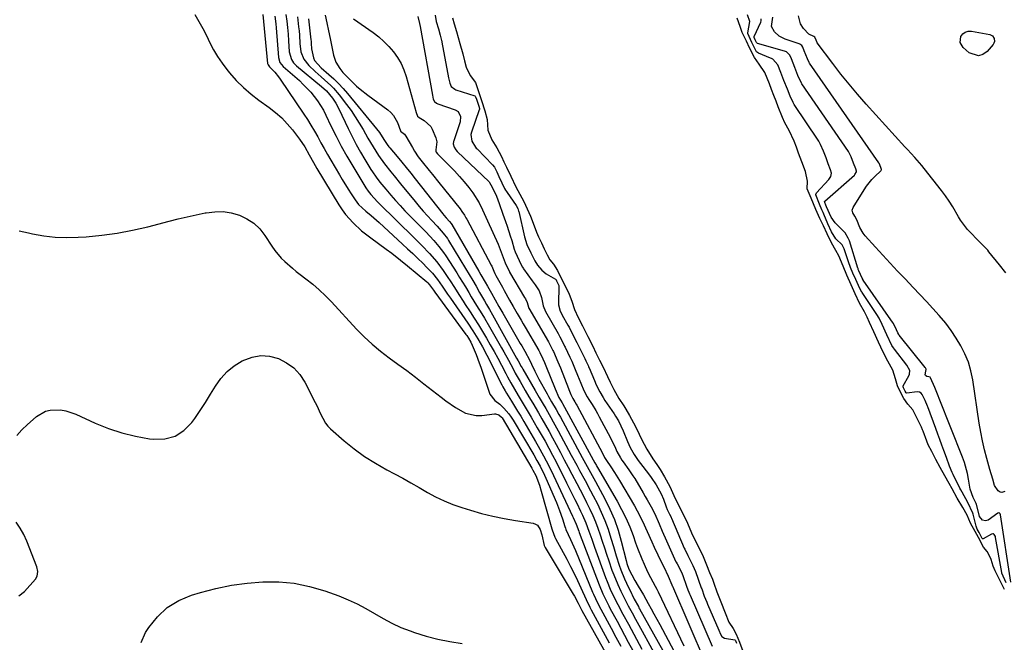
# Model space of a CAD drawing. Units: inches. Extents: x 1851991 to 1857398, y 421213 to 426499.
# Drawn here: x 1855681 to 1856098, y 422726 to 422989 of the extents above; entities that cross this region are included whole.
import ezdxf

# ---------------------------------------------------------------- set-up
doc = ezdxf.new("R2010")
doc.units = ezdxf.units.IN
doc.header["$MEASUREMENT"] = 0
for name, color, linetype in [('1', 7, 'Continuous'), ('7', 7, 'Continuous'), ('8', 7, 'Continuous')]:
    doc.layers.add(name, color=color, linetype=linetype)

msp = doc.modelspace()

# ---------------------------------------------------------------- linework, layer by layer
at = {"layer": '1', "color": 18}
for points in [[(1855822.32, 422989.76, 1650), (1855830.58, 422983.96, 1650), (1855832.95, 422982.14, 1650), (1855835.2, 422980.2, 1650), (1855837.28, 422978.07, 1650), (1855839.25, 422975.82, 1650), (1855840.96, 422973.39, 1650), (1855842.46, 422970.86, 1650), (1855843.64, 422968.16, 1650), (1855844.62, 422965.35, 1650), (1855848.88, 422950.09, 1650), (1855849.43, 422948.5, 1650), (1855850.11, 422947.94, 1650), (1855852.28, 422946.78, 1650), (1855855.07, 422944.18, 1650), (1855855.69, 422943.04, 1650), (1855857.2, 422939.4, 1650), (1855857.62, 422937.69, 1650), (1855857.17, 422934.29, 1650), (1855857.13, 422933.75, 1650), (1855857.28, 422933.3, 1650), (1855857.83, 422932.57, 1650), (1855862.97, 422927.54, 1650), (1855865.13, 422925.34, 1650), (1855867.21, 422923.08, 1650), (1855869.19, 422920.73, 1650), (1855871.1, 422918.32, 1650), (1855872.8, 422916.07, 1650), (1855875.5, 422911.86, 1650), (1855876.98, 422908.87, 1650), (1855878.39, 422905.83, 1650), (1855879.08, 422904.3, 1650), (1855883.52, 422894.41, 1650), (1855884.93, 422890.95, 1650), (1855886.49, 422886.44, 1650), (1855888.33, 422882.69, 1650), (1855888.45, 422882.48, 1650), (1855894.82, 422871.8, 1650), (1855895.18, 422871.19, 1650), (1855895.95, 422869.6, 1650), (1855896.38, 422867.67, 1650), (1855896.51, 422867.42, 1650), (1855896.6, 422867.26, 1650), (1855904.89, 422852.93, 1650), (1855905.03, 422852.68, 1650), (1855906.23, 422850.38, 1650), (1855906.74, 422849.35, 1650), (1855906.99, 422848.82, 1650), (1855908.94, 422844.5, 1650), (1855909.94, 422842.04, 1650), (1855913.35, 422833.2, 1650), (1855913.52, 422832.77, 1650), (1855914.34, 422830.71, 1650), (1855915.21, 422829.02, 1650), (1855916.11, 422827.58, 1650), (1855916.67, 422826.61, 1650), (1855916.94, 422826.12, 1650), (1855927.82, 422805.85, 1650), (1855928.66, 422804.05, 1650), (1855929.45, 422802.66, 1650), (1855931.34, 422800, 1650), (1855932.93, 422797.58, 1650), (1855934.32, 422795.37, 1650), (1855934.99, 422794.25, 1650), (1855941.36, 422783.47, 1650), (1855942.56, 422781.36, 1650), (1855944.76, 422777.07, 1650), (1855946.75, 422772.66, 1650), (1855948.75, 422768.26, 1650), (1855949.77, 422766.07, 1650), (1855952.85, 422759.52, 1650), (1855953.73, 422757.68, 1650), (1855955.7, 422753.71, 1650), (1855957.22, 422750.03, 1650), (1855957.35, 422749.7, 1650), (1855957.42, 422749.53, 1650), (1855957.46, 422749.45, 1650), (1855971.34, 422717.26, 1650)], [(1855849.6, 422990.75, 1648), (1855850.26, 422987.86, 1648), (1855850.58, 422986.61, 1648), (1855855.76, 422957.44, 1648), (1855855.92, 422956.64, 1648), (1855856.11, 422955.78, 1648), (1855856.58, 422954.84, 1648), (1855857.4, 422954.13, 1648)], [(1855856.88, 422991.34, 1646), (1855857.37, 422988.62, 1646), (1855858.25, 422985.54, 1646), (1855859.03, 422982.85, 1646), (1855859.6, 422980.65, 1646), (1855859.67, 422980.29, 1646), (1855859.74, 422979.93, 1646), (1855862.58, 422964.76, 1646), (1855863.06, 422962.58, 1646), (1855863.72, 422961.16, 1646), (1855865.24, 422959.93, 1646), (1855865.71, 422959.75, 1646), (1855873.66, 422957.21, 1646), (1855873.76, 422957.16, 1646), (1855873.85, 422957.1, 1646), (1855874.05, 422956.82, 1646), (1855874.42, 422955.75, 1646), (1855875.36, 422952.81, 1646)], [(1855864.3, 422990.24, 1644), (1855864.96, 422987.68, 1644), (1855865.87, 422984.49, 1644), (1855866.61, 422981.93, 1644), (1855867.35, 422979.38, 1644), (1855868.58, 422975.01, 1644), (1855869.31, 422972.01, 1644), (1855870, 422969.28, 1644), (1855871.76, 422965.74, 1644), (1855873.97, 422962.89, 1644), (1855875.27, 422959.02, 1644), (1855876.47, 422955.23, 1644), (1855877.89, 422950.8, 1644)], [(1856098.1, 422748.03, 1644), (1856096.15, 422752.02, 1644), (1856094.21, 422756.03, 1644), (1856093.4, 422757.97, 1644), (1856092.56, 422760.79, 1644), (1856090.98, 422764.02, 1644), (1856090.76, 422764.21, 1644), (1856089.2, 422765.98, 1644), (1856087.15, 422770.08, 1644), (1856085.73, 422772.65, 1644), (1856083.82, 422776.21, 1644), (1856082.29, 422779.51, 1644), (1856080.46, 422782.75, 1644), (1856078.17, 422786.74, 1644), (1856075.92, 422790.71, 1644), (1856074.66, 422792.96, 1644), (1856072.89, 422796.17, 1644), (1856070.93, 422799.71, 1644), (1856069.12, 422803.1, 1644), (1856067.32, 422806.53, 1644), (1856065.87, 422809.39, 1644), (1856065.24, 422810.85, 1644), (1856063.63, 422815.08, 1644), (1856063.4, 422815.66, 1644), (1856062.94, 422816.79, 1644), (1856061.17, 422820.52, 1644), (1856059.32, 422824.12, 1644), (1856057.27, 422826.57, 1644), (1856055.48, 422828.92, 1644), (1856053.86, 422832.19, 1644), (1856052.79, 422834.37, 1644), (1856051.93, 422837.31, 1644), (1856050.87, 422841.01, 1644), (1856048.69, 422844.73, 1644), (1856046.71, 422848.54, 1644), (1856044.75, 422852.85, 1644), (1856042.79, 422857.15, 1644), (1856040.98, 422861.12, 1644), (1856039.94, 422863.4, 1644), (1856038.84, 422865.65, 1644), (1856036.78, 422869.35, 1644), (1856034.89, 422873.29, 1644), (1856033.19, 422877.15, 1644), (1856031.38, 422881.27, 1644), (1856029.74, 422885.03, 1644), (1856027.96, 422889.47, 1644), (1856026.72, 422891.63, 1644), (1856024.91, 422894.94, 1644), (1856023.06, 422898.7, 1644), (1856021.41, 422902.08, 1644), (1856019.95, 422905.19, 1644), (1856018.21, 422909.03, 1644), (1856017.2, 422911.4, 1644), (1856016.19, 422913.79, 1644), (1856014.61, 422917.82, 1644), (1856014.62, 422921.07, 1644), (1856013.87, 422925.16, 1644), (1856012.35, 422929.19, 1644), (1856010.93, 422932.96, 1644), (1856009.97, 422935.48, 1644), (1856009.01, 422937.99, 1644), (1856006.91, 422942.5, 1644), (1856005.11, 422945.72, 1644), (1856004.03, 422948.03, 1644), (1856002.29, 422952.53, 1644), (1856001.36, 422954.95, 1644), (1856000.42, 422957.37, 1644), (1855999.48, 422959.79, 1644), (1855998.54, 422962.2, 1644), (1855997.61, 422964.61, 1644), (1855996.61, 422967, 1644), (1855994.17, 422970.55, 1644), (1855992.16, 422973.4, 1644), (1855990.15, 422977.48, 1644), (1855988.77, 422980.28, 1644), (1855986.98, 422983.96, 1644), (1855986.13, 422986.54, 1644), (1855984.81, 422990.06, 1644)], [(1856098.81, 422750.87, 1646), (1856097.06, 422754.96, 1646), (1856097, 422755.25, 1646), (1856094.38, 422770.15, 1646), (1856094.29, 422770.5, 1646), (1856093.76, 422771.41, 1646), (1856093.5, 422771.6, 1646), (1856093.22, 422771.7, 1646), (1856092.63, 422771.58, 1646), (1856089.07, 422769.52, 1646), (1856088.97, 422769.51, 1646), (1856088.87, 422769.55, 1646), (1856088.77, 422769.62, 1646), (1856087.38, 422772.26, 1646), (1856086.59, 422773.66, 1646), (1856086.26, 422774.44, 1646), (1856086.14, 422774.85, 1646), (1856084.88, 422780, 1646), (1856084.78, 422780.41, 1646), (1856082.62, 422784.91, 1646), (1856080.16, 422789.24, 1646), (1856079.61, 422790.26, 1646), (1856079.26, 422790.96, 1646), (1856076.44, 422796.8, 1646), (1856076.03, 422797.68, 1646), (1856074.92, 422800.37, 1646), (1856073.57, 422804.01, 1646), (1856072.52, 422806.89, 1646), (1856071.66, 422809.24, 1646), (1856070.8, 422811.59, 1646), (1856069.94, 422813.94, 1646), (1856069.07, 422816.29, 1646), (1856065.69, 422825.41, 1646), (1856065.56, 422825.76, 1646), (1856064.52, 422828.15, 1646), (1856063.26, 422830.64, 1646), (1856062.88, 422831.19, 1646), (1856062.11, 422831.66, 1646), (1856061.21, 422831.77, 1646), (1856056.73, 422831.28, 1646), (1856056.55, 422831.35, 1646), (1856056.47, 422831.41, 1646), (1856056.02, 422832.13, 1646), (1856055.34, 422833.51, 1646), (1856055.21, 422833.88, 1646), (1856055.22, 422834.39, 1646), (1856057.64, 422838.61, 1646), (1856057.95, 422839.33, 1646), (1856058.02, 422840.88, 1646), (1856056.71, 422843.04, 1646), (1856051.52, 422849.82, 1646), (1856051.08, 422850.43, 1646), (1856050.49, 422851.39, 1646), (1856048.37, 422855.91, 1646), (1856046.38, 422860.26, 1646), (1856045.01, 422863.07, 1646), (1856044.11, 422864.53, 1646), (1856037.86, 422873.82, 1646), (1856037.66, 422874.12, 1646), (1856037.3, 422874.72, 1646), (1856036.29, 422876.78, 1646), (1856035.11, 422879.45, 1646), (1856033.94, 422882.12, 1646), (1856032.93, 422884.45, 1646), (1856032.06, 422886.91, 1646), (1856030.19, 422892.32, 1646), (1856029.32, 422894.02, 1646), (1856026.64, 422896.54, 1646), (1856024.86, 422899.59, 1646), (1856023.3, 422902.94, 1646), (1856021.58, 422907.06, 1646), (1856021.28, 422907.78, 1646), (1856020.81, 422908.85, 1646), (1856019.76, 422911.27, 1646), (1856018.26, 422915.23, 1646), (1856018.27, 422915.45, 1646), (1856018.54, 422916.04, 1646), (1856023.72, 422921.72, 1646), (1856024.04, 422922.11, 1646), (1856024.53, 422922.98, 1646), (1856024.87, 422924.41, 1646), (1856024.44, 422925.86, 1646), (1856023.5, 422928.38, 1646), (1856022.55, 422930.89, 1646), (1856021.45, 422933.77, 1646), (1856020.26, 422936.52, 1646), (1856019.44, 422937.93, 1646), (1856019.15, 422938.38, 1646), (1856009.06, 422953.49, 1646), (1856008.55, 422954.31, 1646), (1856007.28, 422957.01, 1646), (1856006.15, 422959.98, 1646), (1856004.7, 422963.73, 1646), (1856003.42, 422967.01, 1646), (1856002.13, 422970.28, 1646), (1855999.99, 422972.67, 1646), (1855999.49, 422972.95, 1646), (1855998.97, 422973.2, 1646), (1855993.97, 422975.24, 1646), (1855993.12, 422975.87, 1646), (1855991.05, 422979.79, 1646), (1855989.39, 422983.62, 1646), (1855989.38, 422983.86, 1646), (1855990.3, 422988.65, 1646), (1855989.25, 422991.48, 1646)], [(1856100.87, 422751.17, 1648), (1856096.42, 422779.73, 1648), (1856096.29, 422780.1, 1648), (1856096.04, 422780.41, 1648), (1856095.88, 422780.5, 1648), (1856095.72, 422780.54, 1648), (1856095.39, 422780.44, 1648), (1856091.23, 422777.47, 1648), (1856090.06, 422777.1, 1648), (1856088.9, 422777.48, 1648), (1856087.63, 422779.05, 1648), (1856087.39, 422779.7, 1648), (1856086.31, 422784.11, 1648), (1856086.18, 422784.54, 1648), (1856084.85, 422786.98, 1648), (1856083.55, 422790.55, 1648), (1856082.9, 422794.78, 1648), (1856082.45, 422797.18, 1648), (1856081.18, 422801.89, 1648), (1856080.36, 422804.19, 1648), (1856070.52, 422828.92, 1648), (1856070.05, 422830.12, 1648), (1856068.63, 422833.7, 1648), (1856066.84, 422837.8, 1648), (1856066.68, 422837.95, 1648), (1856066.14, 422838.12, 1648), (1856065.28, 422838.24, 1648), (1856064.63, 422838.67, 1648), (1856064.53, 422839.02, 1648), (1856064.9, 422840.5, 1648), (1856065.04, 422841.21, 1648), (1856065.03, 422841.35, 1648), (1856064.65, 422842, 1648), (1856064.55, 422842.12, 1648), (1856053.57, 422855.8, 1648), (1856053.35, 422856.11, 1648), (1856052.99, 422856.77, 1648), (1856052.42, 422858.01, 1648), (1856051.23, 422860.51, 1648), (1856051.07, 422860.76, 1648), (1856050.98, 422860.89, 1648), (1856038.3, 422879.13, 1648), (1856038.22, 422879.24, 1648), (1856037.83, 422879.96, 1648), (1856037.16, 422881.47, 1648), (1856036.44, 422883.1, 1648), (1856036.22, 422883.67, 1648), (1856036.09, 422884.09, 1648), (1856036.05, 422884.22, 1648), (1856032.45, 422895.72, 1648), (1856031.97, 422896.93, 1648), (1856030.61, 422899.13, 1648), (1856028.55, 422901.28, 1648), (1856026.46, 422903.41, 1648), (1856024.73, 422905.8, 1648), (1856022.73, 422910.22, 1648), (1856022.46, 422910.84, 1648), (1856021.99, 422911.96, 1648), (1856021.9, 422912.3, 1648), (1856021.92, 422912.42, 1648), (1856021.95, 422912.48, 1648), (1856021.99, 422912.52, 1648), (1856034.54, 422923.58, 1648), (1856034.77, 422923.8, 1648), (1856035.42, 422924.98, 1648), (1856035.45, 422925.2, 1648), (1856035.13, 422926.27, 1648), (1856034.24, 422928.65, 1648), (1856033.21, 422931.35, 1648), (1856032.69, 422932.46, 1648), (1856032.18, 422933.31, 1648), (1856032, 422933.59, 1648), (1856012.32, 422962.23, 1648), (1856012.13, 422962.51, 1648), (1856010.64, 422965.77, 1648), (1856009.33, 422969.16, 1648), (1856007.91, 422972.82, 1648), (1856007.22, 422974.46, 1648), (1856005.74, 422975.77, 1648), (1856004.96, 422976.08, 1648), (1855993.55, 422979.36, 1648), (1855993.39, 422979.43, 1648), (1855993.08, 422979.83, 1648), (1855992.54, 422980.91, 1648), (1855992.08, 422981.9, 1648), (1855992.07, 422982.13, 1648), (1855992.11, 422982.27, 1648), (1855994.87, 422988.39, 1648), (1855995.05, 422988.91, 1648), (1855995.09, 422989.74, 1648)], [(1856098.25, 422789.61, 1650), (1856097.1, 422789.16, 1650), (1856096.37, 422789.24, 1650), (1856095.51, 422789.81, 1650), (1856093.9, 422792.17, 1650), (1856093.16, 422794.84, 1650), (1856092, 422798.96, 1650), (1856090.7, 422803.59, 1650), (1856089.74, 422807.29, 1650), (1856088.86, 422811.01, 1650), (1856088.13, 422814.75, 1650), (1856087.48, 422818.52, 1650), (1856084.68, 422836.89, 1650), (1856083.9, 422840.64, 1650), (1856082.85, 422844.31, 1650), (1856081.41, 422847.83, 1650), (1856079.71, 422851.27, 1650), (1856077.7, 422854.57, 1650), (1856075.57, 422857.77, 1650), (1856073.24, 422860.83, 1650), (1856070.52, 422864.09, 1650), (1856067.82, 422867.12, 1650), (1856065.08, 422870.12, 1650), (1856062.31, 422873.08, 1650), (1856059.51, 422876.02, 1650), (1856056.04, 422879.61, 1650), (1856052.84, 422882.95, 1650), (1856049.68, 422886.31, 1650), (1856046.55, 422889.71, 1650), (1856043.45, 422893.13, 1650), (1856039.18, 422897.92, 1650), (1856038.3, 422899.01, 1650), (1856036.86, 422901.37, 1650), (1856035.55, 422904.6, 1650), (1856034.75, 422906.25, 1650), (1856033.93, 422907.69, 1650), (1856033.65, 422908.81, 1650), (1856033.98, 422909.91, 1650), (1856038.63, 422917.35, 1650), (1856039.66, 422918.87, 1650), (1856041.97, 422921.71, 1650), (1856043.24, 422923.02, 1650), (1856045.74, 422925.42, 1650), (1856045.94, 422925.68, 1650), (1856045.99, 422925.77, 1650), (1856046.02, 422925.83, 1650), (1856046.05, 422925.9, 1650), (1856046.06, 422925.97, 1650), (1856045.15, 422928.37, 1650), (1856044.96, 422928.68, 1650), (1856044.9, 422928.77, 1650), (1856015.57, 422970.95, 1650), (1856015.35, 422971.28, 1650), (1856014.65, 422972.83, 1650), (1856013.33, 422976.24, 1650), (1856012.71, 422977.82, 1650), (1856012.29, 422978.52, 1650), (1856011.41, 422979.08, 1650), (1856011.18, 422979.17, 1650), (1856005.16, 422981.2, 1650), (1856002.72, 422982.43, 1650), (1856000.7, 422984.28, 1650), (1855999.36, 422986.55, 1650), (1855999.97, 422990.53, 1650)], [(1855857.4, 422954.13, 1648), (1855858.05, 422953.83, 1648), (1855865.38, 422951.28, 1648), (1855866.64, 422950.49, 1648), (1855867.6, 422948.47, 1648), (1855867.44, 422946.19, 1648), (1855864.79, 422938.15, 1648), (1855864.71, 422937.84, 1648), (1855864.57, 422936.87, 1648), (1855864.94, 422935.4, 1648), (1855865.64, 422934.36, 1648), (1855866.28, 422933.64, 1648), (1855879.78, 422920.7, 1648), (1855879.94, 422920.53, 1648), (1855880.54, 422919.42, 1648), (1855881.83, 422916.78, 1648), (1855882.87, 422914.71, 1648), (1855883.95, 422911.62, 1648), (1855885.55, 422906.99, 1648), (1855886.69, 422903.9, 1648), (1855887.41, 422901.92, 1648), (1855888.74, 422897.93, 1648), (1855889.36, 422895.92, 1648), (1855890.44, 422892.29, 1648), (1855890.84, 422891.1, 1648), (1855892.49, 422887.43, 1648), (1855893.36, 422885.64, 1648), (1855893.93, 422884.59, 1648), (1855894.14, 422884.25, 1648), (1855894.36, 422883.92, 1648), (1855898.03, 422878.78, 1648), (1855899.21, 422877.12, 1648), (1855900.94, 422874.6, 1648), (1855901.99, 422871.8, 1648), (1855902.7, 422868.17, 1648), (1855903.7, 422865.78, 1648), (1855909, 422856.52, 1648), (1855909.2, 422856.17, 1648), (1855909.77, 422855.11, 1648), (1855910.86, 422852.95, 1648), (1855911.76, 422851.13, 1648), (1855911.94, 422850.77, 1648), (1855914, 422846.43, 1648), (1855914.77, 422844.73, 1648), (1855916.24, 422841.29, 1648), (1855917.27, 422838.8, 1648), (1855918.64, 422835.41, 1648), (1855919.93, 422832.34, 1648), (1855921.3, 422829.71, 1648), (1855922.06, 422828.5, 1648), (1855923.39, 422826.45, 1648), (1855924.98, 422823.89, 1648), (1855925.73, 422822.59, 1648), (1855926.46, 422821.27, 1648), (1855931.24, 422812.36, 1648), (1855933.25, 422808, 1648), (1855933.92, 422806.52, 1648), (1855935.38, 422803.92, 1648), (1855936.05, 422802.88, 1648), (1855936.61, 422802.1, 1648), (1855939.03, 422798.76, 1648), (1855940.67, 422796.29, 1648), (1855941.45, 422795.03, 1648), (1855945.06, 422788.98, 1648), (1855945.91, 422787.52, 1648), (1855946.75, 422786.06, 1648), (1855948.37, 422783.09, 1648), (1855949.92, 422780.09, 1648), (1855951.78, 422775.91, 1648), (1855953.14, 422772.74, 1648), (1855954.9, 422768.76, 1648), (1855958.95, 422759.84, 1648), (1855959.06, 422759.6, 1648), (1855959.4, 422758.92, 1648), (1855960.82, 422756.26, 1648), (1855961.5, 422754.73, 1648), (1855961.8, 422753.95, 1648), (1855963.4, 422749.52, 1648), (1855963.97, 422747.97, 1648), (1855964.39, 422746.93, 1648), (1855964.7, 422746.18, 1648), (1855964.81, 422745.94, 1648), (1855964.92, 422745.69, 1648), (1855974.22, 422724.03, 1648)], [(1855875.36, 422952.81, 1646), (1855875.64, 422951.77, 1646), (1855875.63, 422951.38, 1646), (1855875.59, 422951.26, 1646), (1855872.32, 422941.84, 1646), (1855872.07, 422940.85, 1646), (1855872.4, 422937.94, 1646), (1855873.99, 422935.44, 1646), (1855874.32, 422935.06, 1646), (1855874.66, 422934.69, 1646), (1855881.16, 422927.99, 1646), (1855881.97, 422926.98, 1646), (1855882.97, 422925.04, 1646), (1855883.93, 422922.94, 1646), (1855885.19, 422920.26, 1646), (1855886.33, 422917.93, 1646), (1855886.73, 422917.25, 1646), (1855887.15, 422916.59, 1646), (1855887.36, 422916.27, 1646), (1855891.22, 422910.72, 1646), (1855891.94, 422909.41, 1646), (1855892.09, 422908.88, 1646), (1855892.22, 422908.38, 1646), (1855892.28, 422908.13, 1646), (1855894.72, 422897.51, 1646), (1855895.77, 422894.2, 1646), (1855897.41, 422890.71, 1646), (1855899.1, 422887.23, 1646), (1855900.3, 422885.39, 1646), (1855902.03, 422883.4, 1646), (1855903.94, 422881.83, 1646), (1855907.9, 422879.58, 1646), (1855907.99, 422879.46, 1646), (1855908.3, 422878.87, 1646), (1855909.02, 422877.44, 1646), (1855909.3, 422876.85, 1646), (1855909.36, 422876.63, 1646), (1855909.36, 422876.49, 1646), (1855909.13, 422869.08, 1646), (1855909.13, 422868.68, 1646), (1855909.87, 422865.96, 1646), (1855910.55, 422864.69, 1646), (1855910.77, 422864.3, 1646), (1855913.12, 422860.1, 1646), (1855913.62, 422859.2, 1646), (1855915.27, 422855.97, 1646), (1855916.9, 422852.72, 1646), (1855920.31, 422845.99, 1646), (1855920.8, 422844.98, 1646), (1855921.72, 422842.95, 1646), (1855921.94, 422842.43, 1646), (1855922.16, 422841.92, 1646), (1855924.37, 422836.59, 1646), (1855925.14, 422834.83, 1646), (1855926.64, 422831.8, 1646), (1855928.04, 422829.34, 1646), (1855928.81, 422828.19, 1646), (1855932.69, 422822.54, 1646), (1855933.33, 422821.56, 1646), (1855934.54, 422819.56, 1646), (1855936.6, 422815.35, 1646), (1855938.35, 422810.79, 1646), (1855939.57, 422808.29, 1646), (1855941.29, 422805.28, 1646), (1855942.94, 422802.69, 1646), (1855943.9, 422801.43, 1646), (1855947.35, 422797.05, 1646), (1855948.46, 422795.55, 1646), (1855950.52, 422792.43, 1646), (1855952.61, 422788.63, 1646), (1855953.63, 422786.3, 1646), (1855954.79, 422783.03, 1646), (1855955.2, 422782.02, 1646), (1855956.26, 422779.94, 1646), (1855956.7, 422778.94, 1646), (1855956.89, 422778.51, 1646), (1855957.01, 422778.23, 1646), (1855962.45, 422765.52, 1646), (1855962.63, 422765.13, 1646), (1855963.99, 422762.49, 1646), (1855966.14, 422758.28, 1646), (1855967.18, 422755.7, 1646), (1855969.69, 422748.74, 1646), (1855969.85, 422748.31, 1646), (1855970.96, 422745.31, 1646), (1855972.01, 422742.76, 1646), (1855972.19, 422742.34, 1646), (1855972.36, 422741.93, 1646), (1855977.1, 422730.82, 1646), (1855977.77, 422729.22, 1646), (1855978.38, 422728.18, 1646), (1855979.54, 422727.41, 1646), (1855983.82, 422726.74, 1646), (1855984, 422726.63, 1646), (1855984.13, 422726.44, 1646), (1855984.57, 422725.38, 1646)], [(1855877.89, 422950.8, 1644), (1855878.88, 422947.15, 1644), (1855879.16, 422942.68, 1644), (1855880.86, 422938.47, 1644), (1855882.99, 422935.13, 1644), (1855884.98, 422931.55, 1644), (1855886.03, 422929.27, 1644), (1855887.08, 422927, 1644), (1855888.9, 422923.09, 1644), (1855891.01, 422918.7, 1644), (1855892.81, 422915.51, 1644), (1855894.43, 422912.4, 1644), (1855895.9, 422909.29, 1644), (1855897.33, 422906.26, 1644), (1855898.87, 422902.14, 1644), (1855899.84, 422899.41, 1644), (1855900.69, 422897.43, 1644), (1855901.9, 422894.89, 1644), (1855903.11, 422892.34, 1644), (1855904.34, 422889.81, 1644), (1855905.45, 422887.7, 1644), (1855907.11, 422885.86, 1644), (1855908.71, 422883.13, 1644), (1855910.31, 422879.94, 1644), (1855911.95, 422876.66, 1644), (1855913.69, 422873.17, 1644), (1855914.87, 422870.18, 1644), (1855915.88, 422866.71, 1644), (1855917.53, 422863.27, 1644), (1855919.29, 422859.78, 1644), (1855920.41, 422857.5, 1644), (1855921.55, 422855.23, 1644), (1855923.64, 422851.1, 1644), (1855925.03, 422848.27, 1644), (1855926.53, 422845.26, 1644), (1855928.04, 422842.25, 1644), (1855929.9, 422838.24, 1644), (1855931.05, 422835.84, 1644), (1855932.55, 422832.86, 1644), (1855934.79, 422828.92, 1644), (1855936.85, 422825.81, 1644), (1855937.71, 422824.43, 1644), (1855939.25, 422821.74, 1644), (1855941.01, 422818.62, 1644), (1855942.31, 422816.01, 1644), (1855944.27, 422811.8, 1644), (1855946.65, 422807.58, 1644), (1855949.15, 422803.36, 1644), (1855950.81, 422801, 1644), (1855952.29, 422798.95, 1644), (1855954.14, 422795.83, 1644), (1855956.36, 422791.67, 1644), (1855957.98, 422787.91, 1644), (1855959.88, 422784.04, 1644), (1855961.84, 422780.31, 1644), (1855963.77, 422776.2, 1644), (1855965.53, 422772.14, 1644), (1855967.49, 422767.94, 1644), (1855969.09, 422764.96, 1644), (1855970.4, 422762.02, 1644), (1855971.86, 422758.6, 1644), (1855973.22, 422755.3, 1644), (1855974.38, 422752.48, 1644), (1855975.01, 422750.83, 1644), (1855976.26, 422747.12, 1644), (1855977.9, 422742.8, 1644), (1855979.77, 422738.19, 1644), (1855981.41, 422734.27, 1644), (1855983.22, 422731.58, 1644), (1855984.48, 422729.2, 1644), (1855985.82, 422725.75, 1644), (1855987.24, 422721.99, 1644)]]:
    msp.add_polyline3d(points, dxfattribs=at)
at = {"layer": '7', "color": 18}
for points in [[(1855755.07, 422991.57, 1664), (1855756.78, 422988.66, 1664), (1855758.43, 422985.72, 1664), (1855759.98, 422982.72, 1664), (1855761.45, 422979.68, 1664), (1855762.99, 422976.68, 1664), (1855764.67, 422973.78, 1664), (1855766.56, 422971.01, 1664), (1855768.6, 422968.33, 1664), (1855769.77, 422966.92, 1664), (1855772.61, 422963.73, 1664), (1855775.61, 422960.7, 1664), (1855778.85, 422957.93, 1664), (1855782.23, 422955.32, 1664), (1855786.56, 422952.25, 1664), (1855789.28, 422950.14, 1664), (1855791.85, 422947.87, 1664), (1855794.2, 422945.38, 1664), (1855796.42, 422942.75, 1664), (1855799.44, 422938.79, 1664), (1855801.59, 422935.56, 1664), (1855803.48, 422932.17, 1664), (1855805.29, 422928.9, 1664), (1855806.73, 422926.45, 1664), (1855816.11, 422910.94, 1664), (1855817.45, 422908.91, 1664), (1855818.88, 422906.95, 1664), (1855822.12, 422903.34, 1664), (1855825.72, 422900.06, 1664), (1855829.56, 422897.05, 1664), (1855836.15, 422892.29, 1664), (1855838.55, 422890.5, 1664), (1855842.26, 422887.57, 1664), (1855845.21, 422885.14, 1664), (1855853.31, 422878.33, 1664), (1855853.74, 422877.95, 1664), (1855854.53, 422877.14, 1664), (1855856.2, 422874.91, 1664), (1855856.82, 422874.03, 1664), (1855869.88, 422856.15, 1664), (1855870.27, 422855.61, 1664), (1855871, 422854.51, 1664), (1855872.01, 422852.8, 1664), (1855872.57, 422851.6, 1664), (1855874.26, 422847.6, 1664), (1855875.6, 422844.08, 1664), (1855876.22, 422842.29, 1664), (1855880.03, 422830.83, 1664), (1855882.11, 422828.16, 1664), (1855884.24, 422826.54, 1664), (1855885.95, 422824.89, 1664), (1855888.12, 422822.46, 1664), (1855889.07, 422821.14, 1664), (1855889.96, 422819.77, 1664), (1855898.66, 422805.12, 1664), (1855900.04, 422802.71, 1664), (1855901.35, 422800.27, 1664), (1855903.18, 422796.53, 1664), (1855903.74, 422795.26, 1664), (1855908.25, 422784.88, 1664), (1855909.62, 422781.49, 1664), (1855910.82, 422778.04, 1664), (1855911.88, 422774.73, 1664), (1855912.11, 422774.05, 1664), (1855912.32, 422773.55, 1664), (1855914.3, 422769.28, 1664), (1855915.66, 422766.19, 1664), (1855916.32, 422764.64, 1664), (1855923.63, 422746.97, 1664), (1855924.02, 422746.05, 1664), (1855925.7, 422742.39, 1664), (1855927.08, 422739.71, 1664), (1855931.42, 422731.73, 1664), (1855933.5, 422727.89, 1664), (1855935.56, 422724.03, 1664)], [(1855783.93, 422991.62, 1662), (1855785.89, 422970.94, 1662), (1855785.92, 422970.73, 1662), (1855786.05, 422970.33, 1662), (1855786.67, 422969.48, 1662), (1855788.96, 422967.15, 1662), (1855790.53, 422965.27, 1662), (1855791.24, 422964.27, 1662), (1855801.18, 422949.48, 1662), (1855802.74, 422947.1, 1662), (1855804.25, 422944.7, 1662), (1855805.7, 422942.26, 1662), (1855807.1, 422939.79, 1662), (1855808.49, 422937.3, 1662), (1855809.88, 422934.83, 1662), (1855811.29, 422932.36, 1662), (1855812.72, 422929.9, 1662), (1855816.31, 422923.74, 1662), (1855817.52, 422921.71, 1662), (1855820, 422917.69, 1662), (1855821.28, 422915.71, 1662), (1855822.96, 422913.13, 1662), (1855824.47, 422911.19, 1662), (1855827.49, 422908.39, 1662), (1855829.76, 422906.52, 1662), (1855832.07, 422904.51, 1662), (1855833.21, 422903.48, 1662), (1855843.06, 422894.4, 1662), (1855845.22, 422892.38, 1662), (1855847.37, 422890.36, 1662), (1855849.51, 422888.32, 1662), (1855851.64, 422886.27, 1662), (1855853.42, 422884.53, 1662), (1855855.77, 422882.05, 1662), (1855857.89, 422879.38, 1662), (1855859.88, 422876.6, 1662), (1855862.16, 422873.13, 1662), (1855863.33, 422871.41, 1662), (1855870.7, 422860.83, 1662), (1855872.88, 422857.58, 1662), (1855874.95, 422854.25, 1662), (1855876.9, 422850.86, 1662), (1855878.74, 422847.4, 1662), (1855885.16, 422834.84, 1662), (1855885.63, 422833.94, 1662), (1855886.62, 422832.18, 1662), (1855887.14, 422831.31, 1662), (1855889.24, 422827.89, 1662), (1855890.54, 422825.74, 1662), (1855891.84, 422823.59, 1662), (1855893.13, 422821.43, 1662), (1855894.42, 422819.27, 1662), (1855899.41, 422810.82, 1662), (1855900.58, 422808.8, 1662), (1855902.85, 422804.72, 1662), (1855903.95, 422802.65, 1662), (1855906.07, 422798.49, 1662), (1855908.09, 422794.27, 1662), (1855915.11, 422779.19, 1662), (1855915.38, 422778.62, 1662), (1855916.64, 422775.72, 1662), (1855917.76, 422772.79, 1662), (1855917.98, 422772.21, 1662), (1855926.38, 422750.1, 1662), (1855927.99, 422746.22, 1662), (1855929.19, 422743.68, 1662), (1855930.45, 422741.18, 1662), (1855931.11, 422739.94, 1662), (1855933.97, 422734.66, 1662), (1855935.57, 422731.7, 1662), (1855937.16, 422728.74, 1662), (1855938.75, 422725.77, 1662), (1855940.6, 422722.28, 1662)], [(1855793.62, 422991.64, 1658), (1855793.98, 422988.85, 1658), (1855794.29, 422986.05, 1658), (1855794.54, 422983.25, 1658), (1855794.74, 422980.44, 1658), (1855795.02, 422975.79, 1658), (1855795.96, 422972.53, 1658), (1855796.92, 422971.11, 1658), (1855797.5, 422970.48, 1658), (1855798.13, 422969.89, 1658), (1855808.72, 422961.08, 1658), (1855810.8, 422959.3, 1658), (1855813.37, 422956.25, 1658), (1855814.81, 422954.05, 1658), (1855816.04, 422951.73, 1658), (1855820.03, 422943.28, 1658), (1855821.69, 422939.94, 1658), (1855823.41, 422936.63, 1658), (1855825.24, 422933.38, 1658), (1855827.15, 422930.16, 1658), (1855829.69, 422926.04, 1658), (1855830.4, 422924.93, 1658), (1855831.89, 422922.77, 1658), (1855833.49, 422920.68, 1658), (1855835.99, 422917.63, 1658), (1855838.14, 422915.12, 1658), (1855840.09, 422912.88, 1658), (1855842.07, 422910.67, 1658), (1855844.1, 422908.51, 1658), (1855846.17, 422906.37, 1658), (1855852.87, 422899.57, 1658), (1855856.3, 422895.93, 1658), (1855858.47, 422893.41, 1658), (1855860.47, 422890.75, 1658), (1855861.4, 422889.37, 1658), (1855866.01, 422882.16, 1658), (1855867.25, 422880.19, 1658), (1855869.7, 422876.23, 1658), (1855871.12, 422873.87, 1658), (1855872.21, 422872.05, 1658), (1855874.42, 422868.43, 1658), (1855876.64, 422864.81, 1658), (1855877.73, 422863, 1658), (1855879.87, 422859.33, 1658), (1855884.94, 422850.49, 1658), (1855885.95, 422848.72, 1658), (1855887.93, 422845.15, 1658), (1855889.88, 422841.56, 1658), (1855890.86, 422839.77, 1658), (1855892.85, 422836.21, 1658), (1855895.04, 422832.37, 1658), (1855896.62, 422829.66, 1658), (1855898.23, 422826.96, 1658), (1855900.62, 422822.91, 1658), (1855902.15, 422820.31, 1658), (1855903.68, 422817.64, 1658), (1855905.2, 422814.96, 1658), (1855906.68, 422812.26, 1658), (1855908.13, 422809.55, 1658), (1855909.97, 422806.08, 1658), (1855911.6, 422803.01, 1658), (1855913.23, 422799.94, 1658), (1855914.85, 422796.87, 1658), (1855916.92, 422792.97, 1658), (1855918.31, 422790.3, 1658), (1855919.69, 422787.62, 1658), (1855921.04, 422784.93, 1658), (1855922.47, 422782.05, 1658), (1855923.68, 422779.42, 1658), (1855924.82, 422776.75, 1658), (1855925.85, 422774.04, 1658), (1855926.79, 422771.29, 1658), (1855927.69, 422768.53, 1658), (1855928.6, 422765.77, 1658), (1855929.52, 422763.01, 1658), (1855930.46, 422760.26, 1658), (1855931.82, 422756.29, 1658), (1855932.57, 422754.24, 1658), (1855934.24, 422750.2, 1658), (1855935.54, 422747.41, 1658), (1855937.09, 422744.29, 1658), (1855938.69, 422741.21, 1658), (1855940.34, 422738.14, 1658), (1855941.74, 422735.55, 1658), (1855943.16, 422732.96, 1658), (1855944.58, 422730.38, 1658), (1855954.32, 422712.7, 1658)], [(1855798.49, 422990.68, 1656), (1855799.02, 422986.42, 1656), (1855799.22, 422984.66, 1656), (1855799.39, 422982.9, 1656), (1855799.6, 422979.37, 1656), (1855799.96, 422975.88, 1656), (1855801.2, 422972.68, 1656), (1855803.32, 422970, 1656), (1855805.99, 422967.55, 1656), (1855808.64, 422965.17, 1656), (1855809.97, 422963.99, 1656), (1855812.62, 422961.61, 1656), (1855813.87, 422960.36, 1656), (1855816.17, 422957.65, 1656), (1855819.36, 422953.51, 1656), (1855821.24, 422950.95, 1656), (1855823.04, 422948.34, 1656), (1855824.71, 422945.64, 1656), (1855826.31, 422942.89, 1656), (1855828.35, 422939.22, 1656), (1855829.44, 422937.35, 1656), (1855831.71, 422933.67, 1656), (1855832.9, 422931.87, 1656), (1855835.42, 422928.36, 1656), (1855838.13, 422924.92, 1656), (1855839.49, 422923.23, 1656), (1855842.25, 422919.85, 1656), (1855848.37, 422912.39, 1656), (1855850.08, 422910.35, 1656), (1855851.82, 422908.34, 1656), (1855853.61, 422906.37, 1656), (1855855.42, 422904.42, 1656), (1855857.74, 422902, 1656), (1855860.34, 422899.06, 1656), (1855862.09, 422896.69, 1656), (1855862.61, 422895.86, 1656), (1855869.78, 422884.06, 1656), (1855871.29, 422881.54, 1656), (1855872.79, 422879.02, 1656), (1855874.26, 422876.49, 1656), (1855875.72, 422873.94, 1656), (1855877.77, 422870.34, 1656), (1855878.62, 422868.85, 1656), (1855879.9, 422866.62, 1656), (1855881.16, 422864.38, 1656), (1855891.41, 422846.11, 1656), (1855892.07, 422844.94, 1656), (1855893.38, 422842.59, 1656), (1855893.71, 422842.01, 1656), (1855894.04, 422841.43, 1656), (1855899.27, 422832.33, 1656), (1855900.93, 422829.47, 1656), (1855902.62, 422826.63, 1656), (1855903.74, 422824.72, 1656), (1855905.89, 422820.99, 1656), (1855906.96, 422819.1, 1656), (1855909.04, 422815.29, 1656), (1855914.55, 422804.99, 1656), (1855916.88, 422800.68, 1656), (1855918.06, 422798.53, 1656), (1855920.43, 422794.25, 1656), (1855922.75, 422789.93, 1656), (1855923.88, 422787.76, 1656), (1855925.62, 422784.35, 1656), (1855927.31, 422780.82, 1656), (1855928.85, 422777.24, 1656), (1855930.18, 422773.57, 1656), (1855931.38, 422769.85, 1656), (1855932.4, 422766.29, 1656), (1855932.98, 422764.31, 1656), (1855933.58, 422762.32, 1656), (1855934.84, 422758.38, 1656), (1855935.53, 422756.43, 1656), (1855937.08, 422752.61, 1656), (1855937.95, 422750.73, 1656), (1855940.07, 422746.4, 1656), (1855940.37, 422745.8, 1656), (1855941.29, 422744.02, 1656), (1855943, 422740.86, 1656), (1855943.27, 422740.37, 1656), (1855943.55, 422739.88, 1656), (1855957.31, 422715.14, 1656)], [(1855803.28, 422989.76, 1654), (1855804.24, 422980.94, 1654), (1855804.29, 422980.39, 1654), (1855804.36, 422979.29, 1654), (1855804.54, 422977.09, 1654), (1855805.37, 422973.34, 1654), (1855805.82, 422972.12, 1654), (1855808.57, 422969.04, 1654), (1855811.84, 422966.26, 1654), (1855813.95, 422964.36, 1654), (1855815.99, 422962.38, 1654), (1855817.92, 422960.31, 1654), (1855819.78, 422958.16, 1654), (1855831.98, 422943.26, 1654), (1855833.25, 422941.61, 1654), (1855835.2, 422938.63, 1654), (1855836.57, 422936.57, 1654), (1855837.32, 422935.58, 1654), (1855837.71, 422935.1, 1654), (1855840.8, 422931.43, 1654), (1855842.73, 422929.11, 1654), (1855844.65, 422926.77, 1654), (1855846.54, 422924.42, 1654), (1855848.42, 422922.06, 1654), (1855860.15, 422907.18, 1654), (1855860.6, 422906.62, 1654), (1855861.53, 422905.54, 1654), (1855862.97, 422903.95, 1654), (1855863.64, 422903.08, 1654), (1855863.93, 422902.62, 1654), (1855875.4, 422882.95, 1654), (1855876.3, 422881.41, 1654), (1855878.07, 422878.31, 1654), (1855879.1, 422876.49, 1654), (1855880.71, 422873.64, 1654), (1855882.32, 422870.79, 1654), (1855883.94, 422867.95, 1654), (1855885.57, 422865.1, 1654), (1855892.91, 422852.33, 1654), (1855893.55, 422851.22, 1654), (1855894.83, 422849, 1654), (1855897.03, 422845.1, 1654), (1855897.73, 422843.58, 1654), (1855899.12, 422840.58, 1654), (1855900.27, 422838.3, 1654), (1855900.88, 422837.17, 1654), (1855904.29, 422830.96, 1654), (1855904.92, 422829.85, 1654), (1855906.22, 422827.64, 1654), (1855908.11, 422824.36, 1654), (1855909.34, 422822.15, 1654), (1855909.95, 422821.04, 1654), (1855919.15, 422803.96, 1654), (1855920.55, 422801.42, 1654), (1855922, 422798.91, 1654), (1855923.44, 422796.4, 1654), (1855924.84, 422793.86, 1654), (1855928.8, 422786.47, 1654), (1855930.93, 422782.14, 1654), (1855932.84, 422777.71, 1654), (1855934.41, 422773.17, 1654), (1855935.77, 422768.53, 1654), (1855937.83, 422760.38, 1654), (1855938.17, 422759.13, 1654), (1855938.97, 422756.69, 1654), (1855940.23, 422754.25, 1654), (1855941.57, 422751.85, 1654), (1855942.97, 422749.48, 1654), (1855945.15, 422745.81, 1654), (1855947.16, 422742.2, 1654), (1855948.39, 422739.96, 1654), (1855949.63, 422737.71, 1654), (1855950.85, 422735.46, 1654), (1855952.07, 422733.21, 1654), (1855960.45, 422717.64, 1654)], [(1855810.28, 422991.35, 1652), (1855810.97, 422988.04, 1652), (1855811.66, 422984.74, 1652), (1855812.33, 422981.44, 1652), (1855813.78, 422974.34, 1652), (1855814.79, 422971.37, 1652), (1855816.45, 422968.69, 1652), (1855817.79, 422967.06, 1652), (1855819.98, 422964.76, 1652), (1855823.6, 422961.32, 1652), (1855825.12, 422959.99, 1652), (1855828.29, 422957.5, 1652), (1855836.83, 422951.26, 1652), (1855838.13, 422950.12, 1652), (1855839.26, 422948.87, 1652), (1855840.9, 422945.88, 1652), (1855842.16, 422942.38, 1652), (1855842.19, 422942.31, 1652), (1855842.23, 422942.23, 1652), (1855843.94, 422940.9, 1652), (1855844.48, 422940.16, 1652), (1855847.23, 422935.27, 1652), (1855848.17, 422933.69, 1652), (1855849.7, 422931.38, 1652), (1855851.38, 422929.19, 1652), (1855854.33, 422925.58, 1652), (1855855.7, 422923.9, 1652), (1855858.42, 422920.53, 1652), (1855867.47, 422909.25, 1652), (1855868.25, 422908.23, 1652), (1855869.3, 422906.61, 1652), (1855869.94, 422905.5, 1652), (1855870.25, 422904.93, 1652), (1855880.66, 422885.46, 1652), (1855880.86, 422885.05, 1652), (1855881.71, 422882.92, 1652), (1855882.12, 422881.97, 1652), (1855882.58, 422881.06, 1652), (1855885.37, 422876.07, 1652), (1855886.13, 422874.72, 1652), (1855888.44, 422870.68, 1652), (1855889.99, 422867.99, 1652), (1855891.7, 422865.05, 1652), (1855893.4, 422862.12, 1652), (1855894.25, 422860.65, 1652), (1855895.1, 422859.18, 1652), (1855900.79, 422849.35, 1652), (1855901.28, 422848.44, 1652), (1855902.56, 422845.75, 1652), (1855903.21, 422844.28, 1652), (1855903.51, 422843.55, 1652), (1855903.81, 422842.81, 1652), (1855907.69, 422833.01, 1652), (1855909.36, 422829.42, 1652), (1855910.68, 422827.12, 1652), (1855910.85, 422826.81, 1652), (1855923.8, 422802.98, 1652), (1855924.5, 422801.76, 1652), (1855925.23, 422800.55, 1652), (1855925.47, 422800.15, 1652), (1855925.71, 422799.75, 1652), (1855933.98, 422785.55, 1652), (1855935.92, 422782, 1652), (1855937.72, 422778.39, 1652), (1855939.32, 422774.67, 1652), (1855940.78, 422770.9, 1652), (1855941.85, 422767.87, 1652), (1855942.7, 422765.57, 1652), (1855944.5, 422761.03, 1652), (1855945.46, 422758.78, 1652), (1855946.89, 422755.58, 1652), (1855948.15, 422753.12, 1652), (1855950.19, 422749.51, 1652), (1855950.82, 422748.28, 1652), (1855951.43, 422747.04, 1652), (1855962.3, 422724.23, 1652)], [(1856098.77, 422882.23, 1652), (1856096.07, 422885.65, 1652), (1856091.58, 422891.09, 1652), (1856091.04, 422891.74, 1652), (1856088.2, 422894.84, 1652), (1856086.5, 422896.5, 1652), (1856083.98, 422899.04, 1652), (1856082.55, 422900.58, 1652), (1856079.56, 422904.48, 1652), (1856078.71, 422905.89, 1652), (1856076.23, 422910.21, 1652), (1856074.77, 422912.54, 1652), (1856073.19, 422914.79, 1652), (1856071.54, 422917.01, 1652), (1856064.16, 422926.46, 1652), (1856063.2, 422927.64, 1652), (1856060.17, 422931.07, 1652), (1856057.03, 422934.42, 1652), (1856056, 422935.55, 1652), (1856039.58, 422953.65, 1652), (1856035.9, 422957.83, 1652), (1856032.29, 422962.07, 1652), (1856028.81, 422966.42, 1652), (1856025.41, 422970.83, 1652), (1856018.81, 422979.65, 1652), (1856018.78, 422979.71, 1652), (1856018.6, 422980.04, 1652), (1856018.32, 422980.76, 1652), (1856017.82, 422981.99, 1652), (1856017.73, 422982.08, 1652), (1856017.43, 422982.26, 1652), (1856015.25, 422983.33, 1652), (1856012.97, 422985.75, 1652), (1856011.7, 422987.69, 1652), (1856010.81, 422991.08, 1652)], [(1856079.31, 422979.81, 1654), (1856079.67, 422982.36, 1654), (1856080.53, 422983.43, 1654), (1856081.54, 422984.2, 1654), (1856082.76, 422984.53, 1654), (1856084.13, 422984.56, 1654), (1856091.93, 422983.12, 1654), (1856092.56, 422982.88, 1654), (1856093.1, 422982.55, 1654), (1856093.82, 422981.46, 1654), (1856093.89, 422980.14, 1654), (1856093.67, 422979.53, 1654), (1856093.32, 422978.94, 1654), (1856090.79, 422975.93, 1654), (1856088.99, 422974.67, 1654), (1856087.14, 422974.05, 1654), (1856083.23, 422975.32, 1654), (1856080.6, 422977.58, 1654), (1856079.31, 422979.81, 1654)], [(1855680.65, 422899.94, 1666), (1855684.56, 422899.17, 1666), (1855686.31, 422898.77, 1666), (1855691.09, 422897.89, 1666), (1855695.9, 422897.3, 1666), (1855700.74, 422897.14, 1666), (1855705.6, 422897.26, 1666), (1855709.05, 422897.5, 1666), (1855715.62, 422898.14, 1666), (1855722.15, 422899.02, 1666), (1855728.62, 422900.26, 1666), (1855735.06, 422901.73, 1666), (1855744.15, 422904.08, 1666), (1855747.95, 422905.03, 1666), (1855751.75, 422905.94, 1666), (1855755.57, 422906.78, 1666), (1855759.39, 422907.59, 1666), (1855759.89, 422907.69, 1666), (1855763.45, 422908.11, 1666), (1855766.99, 422908.14, 1666), (1855770.48, 422907.59, 1666), (1855773.94, 422906.65, 1666), (1855777.14, 422905.11, 1666), (1855780.06, 422903.22, 1666), (1855782.56, 422900.79, 1666), (1855784.77, 422898, 1666), (1855787.68, 422893.47, 1666), (1855788.9, 422891.72, 1666), (1855791.64, 422888.48, 1666), (1855793.16, 422886.98, 1666), (1855796.38, 422884.16, 1666), (1855798.04, 422882.82, 1666), (1855799.73, 422881.5, 1666), (1855802.14, 422879.67, 1666), (1855804.99, 422877.39, 1666), (1855807.75, 422875.02, 1666), (1855810.38, 422872.5, 1666), (1855812.93, 422869.89, 1666), (1855823.62, 422858.34, 1666), (1855826.84, 422855.07, 1666), (1855830.19, 422851.94, 1666), (1855833.72, 422849.03, 1666), (1855837.39, 422846.27, 1666), (1855841.12, 422843.58, 1666), (1855844.83, 422840.86, 1666), (1855848.5, 422838.07, 1666), (1855852.14, 422835.26, 1666), (1855859.46, 422829.49, 1666), (1855861.43, 422827.99, 1666), (1855865.49, 422825.15, 1666), (1855869.75, 422822.77, 1666), (1855874.32, 422821.77, 1666), (1855876.73, 422821.81, 1666), (1855882.03, 422822.46, 1666), (1855882.51, 422822.47, 1666), (1855883.89, 422822.09, 1666), (1855884.98, 422821.14, 1666), (1855885.27, 422820.74, 1666), (1855897.91, 422799.44, 1666), (1855898.35, 422798.68, 1666), (1855899.52, 422796.3, 1666), (1855901.1, 422792.23, 1666), (1855901.88, 422789.73, 1666), (1855906.36, 422773.82, 1666), (1855906.51, 422773.29, 1666), (1855907.64, 422770.22, 1666), (1855907.89, 422769.74, 1666), (1855912.66, 422760.86, 1666), (1855914.22, 422757.89, 1666), (1855915.74, 422754.9, 1666), (1855917.2, 422751.88, 1666), (1855918.63, 422748.85, 1666), (1855920.91, 422743.85, 1666), (1855922.48, 422740.55, 1666), (1855922.76, 422740.01, 1666), (1855923.05, 422739.47, 1666), (1855930.7, 422725.54, 1666)], [(1855679.58, 422813.38, 1668), (1855681.78, 422815.73, 1668), (1855684.1, 422817.96, 1668), (1855686.49, 422820.12, 1668), (1855687.96, 422821.37, 1668), (1855691.69, 422823.55, 1668), (1855693.76, 422824.06, 1668), (1855698.16, 422824.14, 1668), (1855700.35, 422823.81, 1668), (1855704.57, 422822.39, 1668), (1855712.81, 422818.6, 1668), (1855718.39, 422816.33, 1668), (1855724.07, 422814.41, 1668), (1855729.9, 422813, 1668), (1855735.82, 422811.93, 1668), (1855737.6, 422811.7, 1668), (1855742.34, 422811.88, 1668), (1855746.68, 422812.97, 1668), (1855750.42, 422815.42, 1668), (1855753.78, 422818.77, 1668), (1855755.04, 422820.57, 1668), (1855757.33, 422823.92, 1668), (1855759.57, 422827.32, 1668), (1855761.71, 422830.76, 1668), (1855763.79, 422834.25, 1668), (1855766.08, 422837.5, 1668), (1855768.68, 422840.42, 1668), (1855771.74, 422842.85, 1668), (1855775.12, 422844.94, 1668), (1855779.4, 422846.54, 1668), (1855783.05, 422847.18, 1668), (1855786.74, 422846.88, 1668), (1855790.46, 422845.96, 1668), (1855793.9, 422844.15, 1668), (1855796.97, 422841.93, 1668), (1855799.49, 422839.1, 1668), (1855801.64, 422835.87, 1668), (1855806.08, 422827.27, 1668), (1855806.82, 422825.8, 1668), (1855808.18, 422822.81, 1668), (1855810.36, 422818.47, 1668), (1855811.38, 422817.24, 1668), (1855812.53, 422816.1, 1668), (1855818.35, 422811.11, 1668), (1855822.61, 422807.69, 1668), (1855827.01, 422804.47, 1668), (1855831.61, 422801.55, 1668), (1855836.34, 422798.82, 1668), (1855839.59, 422797.09, 1668), (1855843.12, 422795.17, 1668), (1855846.63, 422793.23, 1668), (1855850.12, 422791.25, 1668), (1855853.59, 422789.23, 1668), (1855857.1, 422787.32, 1668), (1855860.69, 422785.58, 1668), (1855864.4, 422784.09, 1668), (1855868.17, 422782.77, 1668), (1855871.83, 422781.64, 1668), (1855876.56, 422780.29, 1668), (1855881.33, 422779.09, 1668), (1855886.14, 422778.11, 1668), (1855890.99, 422777.27, 1668), (1855898.36, 422776.17, 1668), (1855899.4, 422775.82, 1668), (1855900.28, 422775.29, 1668), (1855901.43, 422773.52, 1668), (1855902.1, 422771.22, 1668), (1855903.11, 422766.74, 1668), (1855903.53, 422765.92, 1668), (1855915.39, 422746.14, 1668), (1855915.94, 422745.2, 1668), (1855917.47, 422742.32, 1668), (1855918.62, 422739.99, 1668), (1855918.91, 422739.42, 1668), (1855919.01, 422739.23, 1668), (1855931.44, 422716.98, 1668)], [(1855680.45, 422745.37, 1668), (1855682.84, 422747.3, 1668), (1855687.53, 422752.53, 1668), (1855688.25, 422753.68, 1668), (1855688.54, 422755.7, 1668), (1855688.1, 422757.74, 1668), (1855683.86, 422768.49, 1668), (1855682.56, 422771.35, 1668), (1855681.08, 422774.09, 1668), (1855679.32, 422776.67, 1668)]]:
    msp.add_polyline3d(points, dxfattribs=at)
at = {"layer": '8', "color": 18}
for points in [[(1855788.91, 422990.99, 1660), (1855789.3, 422987.64, 1660), (1855789.45, 422985.96, 1660), (1855790.44, 422973.37, 1660), (1855791.08, 422971.34, 1660), (1855792.46, 422969.67, 1660), (1855799.33, 422963.61, 1660), (1855801.02, 422962.03, 1660), (1855804.21, 422958.67, 1660), (1855807.06, 422955.03, 1660), (1855809.5, 422951.11, 1660), (1855810.56, 422949.05, 1660), (1855812.73, 422944.48, 1660), (1855814.88, 422940.13, 1660), (1855817.12, 422935.84, 1660), (1855819.49, 422931.61, 1660), (1855821.94, 422927.43, 1660), (1855827.58, 422918.19, 1660), (1855828.56, 422916.74, 1660), (1855829.66, 422915.4, 1660), (1855832.47, 422912.35, 1660), (1855833.18, 422911.64, 1660), (1855848.02, 422897.07, 1660), (1855851.3, 422893.78, 1660), (1855854.51, 422890.42, 1660), (1855857.55, 422886.91, 1660), (1855860.3, 422883.18, 1660), (1855862.31, 422880.23, 1660), (1855863.25, 422878.82, 1660), (1855865.1, 422875.98, 1660), (1855866.9, 422873.1, 1660), (1855868.73, 422870.24, 1660), (1855869.66, 422868.82, 1660), (1855871.69, 422865.74, 1660), (1855873.47, 422862.99, 1660), (1855875.23, 422860.22, 1660), (1855876.94, 422857.42, 1660), (1855878.62, 422854.6, 1660), (1855880.25, 422851.75, 1660), (1855881.87, 422848.89, 1660), (1855883.44, 422846.01, 1660), (1855884.98, 422843.12, 1660), (1855886.84, 422839.56, 1660), (1855887.55, 422838.22, 1660), (1855889, 422835.55, 1660), (1855890.49, 422832.91, 1660), (1855892.02, 422830.29, 1660), (1855893.34, 422828.1, 1660), (1855895.44, 422824.6, 1660), (1855897.52, 422821.09, 1660), (1855900.18, 422816.57, 1660), (1855901.83, 422813.71, 1660), (1855903.45, 422810.85, 1660), (1855905.03, 422807.96, 1660), (1855906.58, 422805.05, 1660), (1855908.11, 422802.13, 1660), (1855909.62, 422799.2, 1660), (1855911.11, 422796.27, 1660), (1855912.59, 422793.32, 1660), (1855916.1, 422786.27, 1660), (1855916.91, 422784.61, 1660), (1855918.51, 422781.29, 1660), (1855919.32, 422779.56, 1660), (1855920.75, 422776.25, 1660), (1855922.03, 422772.86, 1660), (1855923.23, 422769.45, 1660), (1855924.45, 422766.05, 1660), (1855929.1, 422753.2, 1660), (1855929.74, 422751.53, 1660), (1855931.12, 422748.22, 1660), (1855932.66, 422744.97, 1660), (1855934.29, 422741.77, 1660), (1855936.48, 422737.67, 1660), (1855938.76, 422733.44, 1660), (1855941.03, 422729.21, 1660), (1855942.18, 422727.09, 1660), (1855944.46, 422722.86, 1660)], [(1855732.28, 422725.66, 1670), (1855734.17, 422729.82, 1670), (1855735.52, 422731.96, 1670), (1855739.19, 422736.56, 1670), (1855743.36, 422740.49, 1670), (1855748.27, 422743.44, 1670), (1855753.69, 422745.72, 1670), (1855757.46, 422746.84, 1670), (1855763.97, 422748.53, 1670), (1855770.54, 422749.9, 1670), (1855777.19, 422750.81, 1670), (1855783.89, 422751.4, 1670), (1855790.58, 422751.35, 1670), (1855797.18, 422750.77, 1670), (1855803.67, 422749.4, 1670), (1855810.08, 422747.51, 1670), (1855816.07, 422745.34, 1670), (1855819.99, 422743.77, 1670), (1855823.83, 422742.04, 1670), (1855827.54, 422740.04, 1670), (1855831.17, 422737.88, 1670), (1855834.8, 422735.73, 1670), (1855838.51, 422733.76, 1670), (1855842.36, 422732.05, 1670), (1855846.29, 422730.51, 1670), (1855848.12, 422729.87, 1670), (1855853.08, 422728.32, 1670), (1855858.08, 422726.99, 1670), (1855863.16, 422725.99, 1670), (1855868.3, 422725.21, 1670)]]:
    msp.add_polyline3d(points, dxfattribs=at)

doc.saveas('drawing.dxf')
